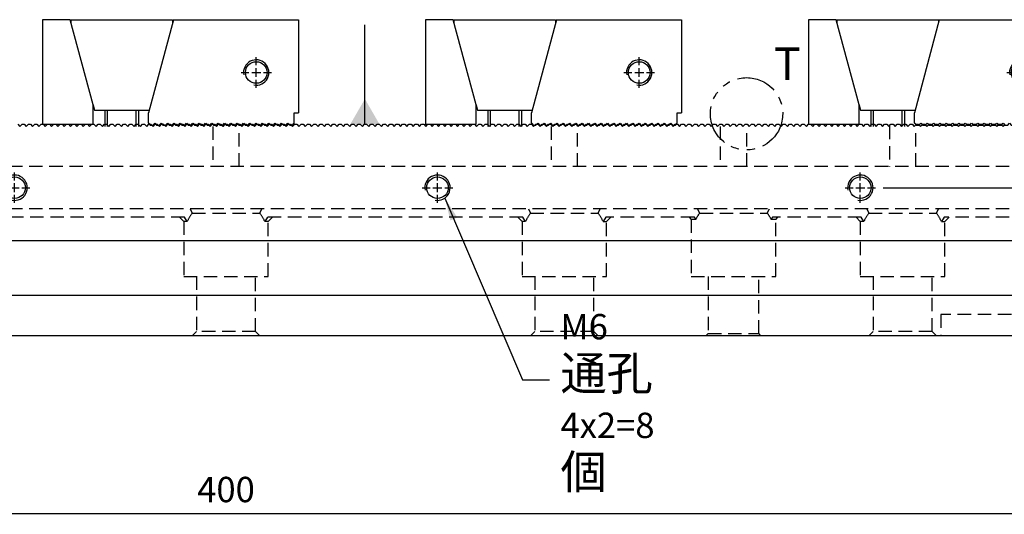
# Model space of a CAD drawing. Units: millimetres. Extents: x 12710 to 13458, y -11992 to -11471.
# Drawn here: x 13072 to 13305, y -11730 to -11613 of the extents above; entities that cross this region are included whole.
import ezdxf

# ---------------------------------------------------------------- set-up
doc = ezdxf.new("R2010")
doc.units = ezdxf.units.MM
for name, pattern in [('CL-5', [7, 5, -0.5, 1, -0.5]), ('DASHED2', [9.525, 6.35, -3.175]), ('PHANTOM2', [31.75, 15.875, -3.175, 3.175, -3.175, 3.175, -3.175])]:
    doc.linetypes.add(name, pattern=pattern)
for name, color, linetype in [('01', 4, 'Continuous'), ('03', 150, 'PHANTOM2'), ('CLL', 1, 'Continuous'), ('DASH', 8, 'DASHED2'), ('DIM', 6, 'Continuous'), ('G', 3, 'Continuous'), ('TXT', 3, 'Continuous'), ('W', 7, 'Continuous')]:
    doc.layers.add(name, color=color, linetype=linetype)
doc.styles.add('TXT-1', font='txt.shx', dxfattribs={"width": 0.9, "bigfont": 'chineset.shx'})
doc.styles.add('TXT-7', font='txt.shx', dxfattribs={"width": 0.8, "bigfont": 'chineset.shx'})
doc.dimstyles.new('HISO-25', dxfattribs={"dimscale": 3, "dimtxt": 2, "dimasz": 1.8, "dimexe": 0.6, "dimexo": 0.6, "dimgap": 0.66666, "dimtad": 0, "dimtoh": 1, "dimdec": 3, "dimdsep": 46, "dimtxsty": 'TXT-7', "dimcen": -2.5, "dimclrd": 256, "dimclre": 256, "dimclrt": 3, "dimadec": 0, "dimazin": 0, "dimtfac": 0.8, "dimtdec": 3, "dimtmove": 0, "dimatfit": 3, "dimfxl": 0, "dimlwd": -1, "dimarcsym": 0})
doc.dimstyles.new('ISO-25', dxfattribs={"dimscale": 3, "dimtxt": 2, "dimasz": 1.8, "dimexe": 0.6, "dimexo": 0.6, "dimgap": 0.66666, "dimtad": 1, "dimdec": 3, "dimdsep": 46, "dimtxsty": 'TXT-1', "dimcen": -2.5, "dimclrd": 256, "dimclre": 256, "dimclrt": 3, "dimadec": 0, "dimazin": 0, "dimtfac": 0.8, "dimtdec": 3, "dimtmove": 0, "dimatfit": 3, "dimfxl": 0, "dimlwd": -1, "dimarcsym": 0})

# ---------------------------------------------------------------- blocks, each defined once
blk = doc.blocks.new('螺絲-M10')
at = {"layer": '01'}
blk.add_circle((0, 0), 4.25, dxfattribs=at)
at = {"layer": 'CLL', "linetype": 'CL-5', "ltscale": 3}
for p, q in [((0, 2.86), (0, 6)), ((-6, 0), (-2.86, 0)), ((-1.76, 0), (1.76, 0)), ((0, -1.76), (0, 1.76)), ((2.86, 0), (6, 0)), ((0, -6), (0, -2.86))]:
    blk.add_line(p, q, dxfattribs=at)
at = {"layer": 'G'}
blk.add_arc((0, 0), 5, 259.1931, 190.8069, dxfattribs=at)
blk = doc.blocks.new('A$C46DA3998')
at = {"layer": 'W'}
for p, q in [((-12134.49, 246.98), (-12141.09, 246.98)), ((-12141.09, 246.98), (-12141.09, 222.23)), ((-12129.09, 226.82), (-12134.49, 246.98)), ((-12134.31, 246.98), (-12110.31, 246.98)), ((-12134.31, 246.28), (-12134.31, 246.98)), ((-12110.12, 246.98), (-12116.02, 224.96)), ((-12110.31, 246.98), (-12110.31, 246.28)), ((-12110.12, 246.98), (-12080.52, 246.98)), ((-12080.52, 246.98), (-12080.52, 224.98)), ((-12129.09, 226.82), (-12128.73, 225.48)), ((-12129.09, 222.23), (-12129.09, 226.82)), ((-12115.88, 225.48), (-12128.73, 225.48)), ((-12126.31, 225.48), (-12126.31, 221.69)), ((-12125.69, 221.69), (-12125.69, 225.48)), ((-12118.92, 221.69), (-12118.92, 225.48)), ((-12118.31, 221.69), (-12118.31, 225.48)), ((-12116.02, 222.48), (-12116.02, 224.96)), ((-12081.52, 224.98), (-12080.52, 224.98)), ((-12081.52, 222.48), (-12081.52, 224.98)), ((-12141.09, 222.23), (-12129.09, 222.23)), ((-12116.02, 222.48), (-12115.52, 221.98)), ((-12115.02, 221.98), (-12115.52, 221.98)), ((-12115.02, 221.98), (-12114.52, 222.48)), ((-12114.52, 222.48), (-12114.02, 221.98)), ((-12113.52, 221.98), (-12114.02, 221.98)), ((-12113.52, 221.98), (-12113.02, 222.48)), ((-12113.02, 222.48), (-12112.52, 221.98)), ((-12112.02, 221.98), (-12112.52, 221.98)), ((-12112.02, 221.98), (-12111.52, 222.48)), ((-12111.52, 222.48), (-12111.02, 221.98)), ((-12110.52, 221.98), (-12111.02, 221.98)), ((-12110.52, 221.98), (-12110.02, 222.48)), ((-12110.02, 222.48), (-12109.52, 221.98)), ((-12109.02, 221.98), (-12109.52, 221.98)), ((-12109.02, 221.98), (-12108.52, 222.48)), ((-12108.52, 222.48), (-12108.02, 221.98)), ((-12107.52, 221.98), (-12108.02, 221.98)), ((-12107.52, 221.98), (-12107.02, 222.48)), ((-12107.02, 222.48), (-12106.52, 221.98)), ((-12106.02, 221.98), (-12106.52, 221.98)), ((-12106.02, 221.98), (-12105.52, 222.48)), ((-12105.52, 222.48), (-12105.02, 221.98)), ((-12104.52, 221.98), (-12105.02, 221.98)), ((-12104.52, 221.98), (-12104.02, 222.48)), ((-12104.02, 222.48), (-12103.52, 221.98)), ((-12103.02, 221.98), (-12103.52, 221.98)), ((-12103.02, 221.98), (-12102.52, 222.48)), ((-12102.52, 222.48), (-12102.02, 221.98)), ((-12101.52, 221.98), (-12102.02, 221.98)), ((-12101.52, 221.98), (-12101.02, 222.48)), ((-12101.02, 222.48), (-12100.52, 221.98)), ((-12100.02, 221.98), (-12100.52, 221.98)), ((-12100.02, 221.98), (-12099.52, 222.48)), ((-12099.52, 222.48), (-12099.02, 221.98)), ((-12098.52, 221.98), (-12099.02, 221.98)), ((-12098.52, 221.98), (-12098.02, 222.48)), ((-12098.02, 222.48), (-12097.52, 221.98)), ((-12097.02, 221.98), (-12097.52, 221.98)), ((-12097.02, 221.98), (-12096.52, 222.48)), ((-12096.52, 222.48), (-12096.02, 221.98)), ((-12095.52, 221.98), (-12096.02, 221.98)), ((-12095.52, 221.98), (-12095.02, 222.48)), ((-12095.02, 222.48), (-12094.52, 221.98)), ((-12094.02, 221.98), (-12094.52, 221.98)), ((-12094.02, 221.98), (-12093.52, 222.48)), ((-12093.52, 222.48), (-12093.02, 221.98)), ((-12092.52, 221.98), (-12093.02, 221.98)), ((-12092.52, 221.98), (-12092.02, 222.48)), ((-12092.02, 222.48), (-12091.52, 221.98)), ((-12091.02, 221.98), (-12091.52, 221.98)), ((-12091.02, 221.98), (-12090.52, 222.48)), ((-12090.52, 222.48), (-12090.02, 221.98)), ((-12089.52, 221.98), (-12090.02, 221.98)), ((-12089.52, 221.98), (-12089.02, 222.48)), ((-12089.02, 222.48), (-12088.52, 221.98)), ((-12088.02, 221.98), (-12088.52, 221.98)), ((-12088.02, 221.98), (-12087.52, 222.48)), ((-12087.52, 222.48), (-12087.02, 221.98)), ((-12086.52, 221.98), (-12087.02, 221.98)), ((-12086.52, 221.98), (-12086.02, 222.48)), ((-12086.02, 222.48), (-12085.52, 221.98)), ((-12085.02, 221.98), (-12085.52, 221.98)), ((-12085.02, 221.98), (-12084.52, 222.48)), ((-12084.52, 222.48), (-12084.02, 221.98)), ((-12083.52, 221.98), (-12084.02, 221.98)), ((-12083.52, 221.98), (-12083.02, 222.48)), ((-12083.02, 222.48), (-12082.52, 221.98)), ((-12082.02, 221.98), (-12082.52, 221.98)), ((-12082.02, 221.98), (-12081.52, 222.48))]:
    blk.add_line(p, q, dxfattribs=at)
at = {"xscale": 0.6000000000003638, "yscale": 0.599999999999909, "zscale": 0.6}
blk.add_blockref('螺絲-M10', (-12090.52, 234.48), dxfattribs=at)
blk = doc.blocks.new('*D23')
at = {"layer": 'Defpoints', "color": 0}
for p in [(12920.76, -11730.17), (12920.76, -11763.46), (13320.76, -11763.46)]:
    blk.add_point(p, dxfattribs=at)
at = {"layer": 'DIM', "lineweight": -2}
for p, q in [((12920.76, -11761.66), (12920.76, -11728.37)), ((13320.76, -11761.66), (13320.76, -11728.37))]:
    blk.add_line(p, q, dxfattribs=at)
at = {"layer": 'DIM'}
blk.add_line((13315.36, -11730.17), (12926.16, -11730.17), dxfattribs=at)
for points in [[(12926.16, -11729.27), (12926.16, -11731.07), (12920.76, -11730.17)], [(13315.36, -11729.27), (13315.36, -11731.07), (13320.76, -11730.17)]]:
    blk.add_solid(points, dxfattribs=at)
at = {"layer": 'DIM', "color": 3, "insert": (13120.76, -11725.17), "char_height": 6, "attachment_point": 5, "style": 'TXT-1'}
blk.add_mtext('400', dxfattribs=at)
blk = doc.blocks.new('*D31')
at = {"layer": 'Defpoints', "color": 0}
for p in [(13274.36, -11653), (13340.11, -11653), (13320.76, -11688)]:
    blk.add_point(p, dxfattribs=at)
at = {"layer": 'DIM', "lineweight": -2}
for p, q in [((13276.16, -11653), (13341.91, -11653)), ((13322.56, -11688), (13341.91, -11688))]:
    blk.add_line(p, q, dxfattribs=at)
at = {"layer": 'DIM'}
blk.add_line((13340.11, -11682.6), (13340.11, -11658.4), dxfattribs=at)
for points in [[(13339.21, -11658.4), (13341.01, -11658.4), (13340.11, -11653)], [(13339.21, -11682.6), (13341.01, -11682.6), (13340.11, -11688)]]:
    blk.add_solid(points, dxfattribs=at)
at = {"layer": 'DIM', "color": 3, "insert": (13335.11, -11670.5), "char_height": 6, "attachment_point": 5, "rotation": 90, "style": 'TXT-1'}
blk.add_mtext('35', dxfattribs=at)

msp = doc.modelspace()

# ---------------------------------------------------------------- linework, layer by layer
at = {"layer": '03', "ltscale": 0.6}
msp.add_circle((13243.8614, -11635.5101), 8.5488, dxfattribs=at)
at = {"layer": 'DASH', "ltscale": 0.5}
for p, q in [((13117.6425, -11638.5032), (13117.6425, -11648.0032)), ((13123.8875, -11648.0032), (13123.8875, -11638.5032)), ((13197.6425, -11638.5032), (13197.6425, -11648.0032)), ((13203.8875, -11648.0032), (13203.8875, -11638.3757)), ((13237.6425, -11638.5032), (13237.6425, -11648.0032)), ((13243.8875, -11648.0032), (13243.8875, -11638.5032)), ((13277.6425, -11638.3757), (13277.6425, -11648.0032)), ((13283.8875, -11648.0032), (13283.8875, -11638.5032)), ((13320.265, -11648.0032), (12921.265, -11648.0032)), ((13320.265, -11658.0032), (12921.265, -11658.0032)), ((13112.2797, -11658.0032), (13112.765, -11659.0032)), ((13128.765, -11659.0032), (13129.2502, -11658.0032)), ((13192.2797, -11658.0032), (13192.765, -11659.0032)), ((13208.765, -11659.0032), (13209.2502, -11658.0032)), ((13232.2797, -11658.0032), (13232.765, -11659.0032)), ((13248.765, -11659.0032), (13249.2502, -11658.0032)), ((13272.2797, -11658.0032), (13272.765, -11659.0032)), ((13288.765, -11659.0032), (13289.2502, -11658.0032)), ((13110.967, -11660.0032), (13050.5629, -11660.0032)), ((13109.765, -11660.0032), (13110.765, -11661.0032)), ((13111.5998, -11661.0032), (13110.967, -11660.0032)), ((13112.765, -11659.0032), (13128.765, -11659.0032)), ((13130.5629, -11660.0032), (13129.9301, -11661.0032)), ((13190.967, -11660.0032), (13130.5629, -11660.0032)), ((13130.765, -11661.0032), (13131.765, -11660.0032)), ((13189.765, -11660.0032), (13190.765, -11661.0032)), ((13191.5998, -11661.0032), (13190.967, -11660.0032)), ((13192.765, -11659.0032), (13208.765, -11659.0032)), ((13210.5629, -11660.0032), (13209.9301, -11661.0032)), ((13231.5319, -11660.0032), (13210.5629, -11660.0032)), ((13210.765, -11661.0032), (13211.765, -11660.0032)), ((13230.265, -11660.0032), (13230.765, -11660.5032)), ((13231.8347, -11660.5032), (13230.765, -11660.5032)), ((13230.765, -11660.5032), (13230.765, -11674.0032)), ((13231.8347, -11660.5032), (13231.5319, -11660.0032)), ((13232.765, -11659.0032), (13248.765, -11659.0032)), ((13249.998, -11660.0032), (13249.6952, -11660.5032)), ((13250.765, -11660.5032), (13249.6952, -11660.5032)), ((13270.967, -11660.0032), (13249.998, -11660.0032)), ((13250.765, -11660.5032), (13251.265, -11660.0032)), ((13250.765, -11674.0032), (13250.765, -11660.5032)), ((13269.765, -11660.0032), (13270.765, -11661.0032)), ((13271.5998, -11661.0032), (13270.967, -11660.0032)), ((13272.765, -11659.0032), (13288.765, -11659.0032)), ((13290.5629, -11660.0032), (13289.9301, -11661.0032)), ((13320.265, -11660.0032), (13290.5629, -11660.0032)), ((13290.765, -11661.0032), (13291.765, -11660.0032)), ((13111.5998, -11661.0032), (13110.765, -11661.0032)), ((13110.765, -11661.0032), (13110.765, -11674.0032)), ((13130.765, -11661.0032), (13129.9301, -11661.0032)), ((13130.765, -11674.0032), (13130.765, -11661.0032)), ((13191.5998, -11661.0032), (13190.765, -11661.0032)), ((13190.765, -11661.0032), (13190.765, -11674.0032)), ((13209.9301, -11661.0032), (13210.765, -11661.0032)), ((13210.765, -11674.0032), (13210.765, -11661.0032)), ((13271.5998, -11661.0032), (13270.765, -11661.0032)), ((13270.765, -11661.0032), (13270.765, -11674.0032)), ((13289.9301, -11661.0032), (13290.765, -11661.0032)), ((13290.765, -11674.0032), (13290.765, -11661.0032)), ((13110.765, -11674.0032), (13130.765, -11674.0032)), ((13113.765, -11674.0032), (13113.765, -11687.0032)), ((13127.765, -11687.0032), (13127.765, -11674.0032)), ((13190.765, -11674.0032), (13210.765, -11674.0032)), ((13193.765, -11674.0032), (13193.765, -11687.0032)), ((13207.765, -11687.0032), (13207.765, -11674.0032)), ((13230.765, -11674.0032), (13250.765, -11674.0032)), ((13234.765, -11674.0032), (13234.765, -11687.5032)), ((13246.765, -11687.5032), (13246.765, -11674.0032)), ((13270.765, -11674.0032), (13290.765, -11674.0032)), ((13273.765, -11674.0032), (13273.765, -11687.0032)), ((13287.765, -11687.0032), (13287.765, -11674.0032)), ((13289.765, -11683.0032), (13289.765, -11688.0032)), ((13320.765, -11683.0032), (13289.765, -11683.0032)), ((13113.765, -11687.0032), (13112.765, -11688.0032)), ((13127.765, -11687.0032), (13113.765, -11687.0032)), ((13128.765, -11688.0032), (13127.765, -11687.0032)), ((13193.765, -11687.0032), (13192.765, -11688.0032)), ((13207.765, -11687.0032), (13193.765, -11687.0032)), ((13208.765, -11688.0032), (13207.765, -11687.0032)), ((13234.765, -11687.5032), (13234.265, -11688.0032)), ((13234.765, -11687.5032), (13246.765, -11687.5032)), ((13247.265, -11688.0032), (13246.765, -11687.5032)), ((13273.765, -11687.0032), (13272.765, -11688.0032)), ((13287.765, -11687.0032), (13273.765, -11687.0032)), ((13288.765, -11688.0032), (13287.765, -11687.0032))]:
    msp.add_line(p, q, dxfattribs=at)
for centre, start, end in [((13120.765, -11665.0032), 143.130102, 156.421822), ((13120.765, -11665.0032), 23.578178, 36.869898), ((13200.765, -11665.0032), 143.130102, 156.421822), ((13200.765, -11665.0032), 23.578178, 36.869898), ((13240.765, -11665.0032), 143.130102, 153.256316), ((13240.765, -11665.0032), 26.743684, 36.869898), ((13280.765, -11665.0032), 143.130102, 156.421822), ((13280.765, -11665.0032), 23.578178, 36.869898)]:
    msp.add_arc(centre, 10, start, end, dxfattribs=at)
at = {"layer": 'W'}
for p, q in [((12921.265, -11665.5032), (13320.265, -11665.5032)), ((13320.765, -11678.5032), (12921.265, -11678.5032)), ((13320.765, -11688.0032), (12920.765, -11688.0032))]:
    msp.add_line(p, q, dxfattribs=at)
for points in [[(13071.515, -11638.0032), (13072.015, -11638.5032), (13072.515, -11638.0032), (13073.015, -11638.0032), (13073.515, -11638.5032), (13074.015, -11638.0032), (13074.515, -11638.0032), (13075.015, -11638.5032), (13075.515, -11638.0032), (13076.015, -11638.0032), (13076.515, -11638.5032), (13077.015, -11638.0032), (13077.515, -11638.0032), (13078.015, -11638.5032), (13078.515, -11638.0032), (13079.015, -11638.0032), (13079.515, -11638.5032), (13080.015, -11638.0032), (13080.515, -11638.0032), (13081.015, -11638.5032), (13081.515, -11638.0032), (13082.015, -11638.0032), (13082.515, -11638.5032), (13083.015, -11638.0032), (13083.515, -11638.0032), (13084.015, -11638.5032), (13084.515, -11638.0032), (13085.015, -11638.0032), (13085.515, -11638.5032), (13086.015, -11638.0032), (13086.515, -11638.0032), (13087.015, -11638.5032), (13087.515, -11638.0032), (13088.015, -11638.0032), (13088.515, -11638.5032), (13089.015, -11638.0032), (13089.515, -11638.0032), (13090.015, -11638.5032), (13090.515, -11638.0032), (13091.015, -11638.0032), (13091.515, -11638.5032), (13092.015, -11638.0032), (13092.515, -11638.0032), (13093.015, -11638.5032), (13093.515, -11638.0032), (13094.015, -11638.0032), (13094.515, -11638.5032), (13095.015, -11638.0032), (13095.515, -11638.0032), (13096.015, -11638.5032), (13096.515, -11638.0032), (13097.015, -11638.0032), (13097.515, -11638.5032), (13098.015, -11638.0032), (13098.515, -11638.0032), (13099.015, -11638.5032), (13099.515, -11638.0032), (13100.015, -11638.0032), (13100.515, -11638.5032), (13101.015, -11638.0032), (13101.515, -11638.0032), (13102.015, -11638.5032), (13102.515, -11638.0032), (13103.015, -11638.0032), (13103.515, -11638.5032), (13104.015, -11638.0032), (13104.515, -11638.0032), (13105.015, -11638.5032), (13105.515, -11638.0032), (13106.015, -11638.0032), (13106.515, -11638.5032), (13107.015, -11638.0032), (13107.515, -11638.0032), (13108.015, -11638.5032), (13108.515, -11638.0032), (13109.015, -11638.0032), (13109.515, -11638.5032), (13110.015, -11638.0032), (13110.515, -11638.0032), (13111.015, -11638.5032), (13111.515, -11638.0032), (13112.015, -11638.0032), (13112.515, -11638.5032), (13113.015, -11638.0032), (13113.515, -11638.0032), (13114.015, -11638.5032), (13114.515, -11638.0032), (13115.015, -11638.0032), (13115.515, -11638.5032), (13116.015, -11638.0032), (13116.515, -11638.0032), (13117.015, -11638.5032), (13117.515, -11638.0032), (13118.015, -11638.0032), (13118.515, -11638.5032), (13119.015, -11638.0032), (13119.515, -11638.0032), (13120.015, -11638.5032)], [(13120.515, -11638.0032), (13120.015, -11638.5032), (13120.515, -11638.0032), (13121.015, -11638.0032), (13121.515, -11638.5032), (13122.015, -11638.0032), (13122.515, -11638.0032), (13123.015, -11638.5032), (13123.515, -11638.0032), (13124.015, -11638.0032), (13124.515, -11638.5032), (13125.015, -11638.0032), (13125.515, -11638.0032), (13126.015, -11638.5032), (13126.515, -11638.0032), (13127.015, -11638.0032), (13127.515, -11638.5032), (13128.015, -11638.0032), (13128.515, -11638.0032), (13129.015, -11638.5032), (13129.515, -11638.0032), (13130.015, -11638.0032), (13130.515, -11638.5032), (13131.015, -11638.0032), (13131.515, -11638.0032), (13132.015, -11638.5032), (13132.515, -11638.0032), (13133.015, -11638.0032), (13133.515, -11638.5032), (13134.015, -11638.0032), (13134.515, -11638.0032), (13135.015, -11638.5032), (13135.515, -11638.0032), (13136.015, -11638.0032), (13136.515, -11638.5032), (13137.015, -11638.0032), (13137.515, -11638.0032), (13138.015, -11638.5032), (13138.515, -11638.0032), (13139.015, -11638.0032), (13139.515, -11638.5032), (13140.015, -11638.0032), (13140.515, -11638.0032), (13141.015, -11638.5032), (13141.515, -11638.0032), (13142.015, -11638.0032), (13142.515, -11638.5032), (13143.015, -11638.0032), (13143.515, -11638.0032), (13144.015, -11638.5032), (13144.515, -11638.0032), (13145.015, -11638.0032), (13145.515, -11638.5032), (13146.015, -11638.0032), (13146.515, -11638.0032), (13147.015, -11638.5032), (13147.515, -11638.0032), (13148.015, -11638.0032), (13148.515, -11638.5032), (13149.015, -11638.0032), (13149.515, -11638.0032), (13150.015, -11638.5032), (13150.515, -11638.0032), (13151.015, -11638.0032), (13151.515, -11638.5032), (13152.015, -11638.0032), (13152.515, -11638.0032), (13153.015, -11638.5032), (13153.515, -11638.0032), (13154.015, -11638.0032), (13154.515, -11638.5032), (13155.015, -11638.0032), (13155.515, -11638.0032), (13156.015, -11638.5032), (13156.515, -11638.0032), (13157.015, -11638.0032), (13157.515, -11638.5032), (13158.015, -11638.0032), (13158.515, -11638.0032), (13159.015, -11638.5032), (13159.515, -11638.0032), (13160.015, -11638.0032), (13160.515, -11638.5032), (13161.015, -11638.0032), (13161.515, -11638.0032), (13162.015, -11638.5032), (13162.515, -11638.0032), (13163.015, -11638.0032), (13163.515, -11638.5032), (13164.015, -11638.0032), (13164.515, -11638.0032), (13165.015, -11638.5032), (13165.515, -11638.0032), (13166.015, -11638.0032), (13166.515, -11638.5032), (13167.015, -11638.0032), (13167.515, -11638.0032), (13168.015, -11638.5032), (13168.515, -11638.0032), (13169.015, -11638.0032), (13169.515, -11638.5032), (13170.015, -11638.0032), (13170.515, -11638.0032), (13171.015, -11638.5032), (13171.515, -11638.0032), (13172.015, -11638.0032), (13172.515, -11638.5032), (13173.015, -11638.0032), (13173.515, -11638.0032), (13174.015, -11638.5032), (13174.515, -11638.0032), (13175.015, -11638.0032), (13175.515, -11638.5032), (13176.015, -11638.0032), (13176.515, -11638.0032), (13177.015, -11638.5032), (13177.515, -11638.0032), (13178.015, -11638.0032), (13178.515, -11638.5032), (13179.015, -11638.0032), (13179.515, -11638.0032), (13180.015, -11638.5032), (13180.515, -11638.0032), (13181.015, -11638.0032), (13181.515, -11638.5032), (13182.015, -11638.0032), (13182.515, -11638.0032), (13183.015, -11638.5032), (13183.515, -11638.0032), (13184.015, -11638.0032), (13184.515, -11638.5032), (13185.015, -11638.0032), (13185.515, -11638.0032), (13186.015, -11638.5032), (13186.515, -11638.0032), (13187.015, -11638.0032), (13187.515, -11638.5032), (13188.015, -11638.0032), (13188.515, -11638.0032), (13189.015, -11638.5032), (13189.515, -11638.0032), (13190.015, -11638.0032), (13190.515, -11638.5032), (13191.015, -11638.0032), (13191.515, -11638.0032), (13192.015, -11638.5032), (13192.515, -11638.0032), (13193.015, -11638.0032), (13193.515, -11638.5032), (13194.015, -11638.0032), (13194.515, -11638.0032), (13195.015, -11638.5032), (13195.515, -11638.0032), (13196.015, -11638.0032), (13196.515, -11638.5032), (13197.015, -11638.0032), (13197.515, -11638.0032), (13198.015, -11638.5032), (13198.515, -11638.0032), (13199.015, -11638.0032), (13199.515, -11638.5032), (13200.015, -11638.0032), (13200.515, -11638.0032), (13201.015, -11638.5032), (13201.515, -11638.0032), (13202.015, -11638.0032), (13202.515, -11638.5032), (13203.015, -11638.0032), (13203.515, -11638.0032), (13204.015, -11638.5032), (13204.515, -11638.0032), (13205.015, -11638.0032), (13205.515, -11638.5032), (13206.015, -11638.0032), (13206.515, -11638.0032), (13207.015, -11638.5032), (13207.515, -11638.0032), (13208.015, -11638.0032), (13208.515, -11638.5032), (13209.015, -11638.0032), (13209.515, -11638.0032), (13210.015, -11638.5032), (13210.515, -11638.0032), (13211.015, -11638.0032), (13211.515, -11638.5032), (13212.015, -11638.0032), (13212.515, -11638.0032), (13213.015, -11638.5032), (13213.515, -11638.0032), (13214.015, -11638.0032), (13214.515, -11638.5032), (13215.015, -11638.0032), (13215.515, -11638.0032), (13216.015, -11638.5032), (13216.515, -11638.0032), (13217.015, -11638.0032), (13217.515, -11638.5032), (13218.015, -11638.0032), (13218.515, -11638.0032), (13219.015, -11638.5032), (13219.515, -11638.0032), (13220.015, -11638.0032), (13220.515, -11638.5032), (13221.015, -11638.0032), (13221.515, -11638.0032), (13222.015, -11638.5032), (13222.515, -11638.0032), (13223.015, -11638.0032), (13223.515, -11638.5032), (13224.015, -11638.0032), (13224.515, -11638.0032), (13225.015, -11638.5032), (13225.515, -11638.0032), (13226.015, -11638.0032), (13226.515, -11638.5032), (13227.015, -11638.0032), (13227.515, -11638.0032), (13228.015, -11638.5032), (13228.515, -11638.0032), (13229.015, -11638.0032), (13229.515, -11638.5032), (13230.015, -11638.0032), (13230.515, -11638.0032), (13231.015, -11638.5032), (13231.515, -11638.0032), (13232.015, -11638.0032), (13232.515, -11638.5032), (13233.015, -11638.0032), (13233.515, -11638.0032), (13234.015, -11638.5032), (13234.515, -11638.0032), (13235.015, -11638.0032), (13235.515, -11638.5032), (13236.015, -11638.0032), (13236.515, -11638.0032), (13237.015, -11638.5032), (13237.515, -11638.0032), (13238.015, -11638.0032), (13238.515, -11638.5032), (13239.015, -11638.0032), (13239.515, -11638.0032), (13240.015, -11638.5032), (13240.515, -11638.0032), (13241.015, -11638.0032), (13241.515, -11638.5032), (13242.015, -11638.0032), (13242.515, -11638.0032), (13243.015, -11638.5032), (13243.515, -11638.0032), (13244.015, -11638.0032), (13244.515, -11638.5032), (13245.015, -11638.0032), (13245.515, -11638.0032), (13246.015, -11638.5032), (13246.515, -11638.0032), (13247.015, -11638.0032), (13247.515, -11638.5032), (13248.015, -11638.0032), (13248.515, -11638.0032), (13249.015, -11638.5032), (13249.515, -11638.0032), (13250.015, -11638.0032), (13250.515, -11638.5032), (13251.015, -11638.0032), (13251.515, -11638.0032), (13252.015, -11638.5032), (13252.515, -11638.0032), (13253.015, -11638.0032), (13253.515, -11638.5032), (13254.015, -11638.0032), (13254.515, -11638.0032), (13255.015, -11638.5032), (13255.515, -11638.0032), (13256.015, -11638.0032), (13256.515, -11638.5032), (13257.015, -11638.0032), (13257.515, -11638.0032), (13258.015, -11638.5032), (13258.515, -11638.0032), (13259.015, -11638.0032), (13259.515, -11638.5032), (13260.015, -11638.0032), (13260.515, -11638.0032), (13261.015, -11638.5032), (13261.515, -11638.0032), (13262.015, -11638.0032), (13262.515, -11638.5032), (13263.015, -11638.0032), (13263.515, -11638.0032), (13264.015, -11638.5032), (13264.515, -11638.0032), (13265.015, -11638.0032), (13265.515, -11638.5032), (13266.015, -11638.0032), (13266.515, -11638.0032), (13267.015, -11638.5032), (13267.515, -11638.0032), (13268.015, -11638.0032), (13268.515, -11638.5032), (13269.015, -11638.0032), (13269.515, -11638.0032), (13270.015, -11638.5032), (13270.515, -11638.0032), (13271.015, -11638.0032), (13271.515, -11638.5032), (13272.015, -11638.0032), (13272.515, -11638.0032), (13273.015, -11638.5032), (13273.515, -11638.0032), (13274.015, -11638.0032), (13274.515, -11638.5032), (13275.015, -11638.0032), (13275.515, -11638.0032), (13276.015, -11638.5032), (13276.515, -11638.0032), (13277.015, -11638.0032), (13277.515, -11638.5032), (13278.015, -11638.0032), (13278.515, -11638.0032), (13279.015, -11638.5032), (13279.515, -11638.0032), (13280.015, -11638.0032), (13280.515, -11638.5032), (13281.015, -11638.0032), (13281.515, -11638.0032), (13282.015, -11638.5032), (13282.515, -11638.0032), (13283.015, -11638.0032), (13283.515, -11638.5032), (13284.015, -11638.0032), (13284.515, -11638.0032), (13285.015, -11638.5032), (13285.515, -11638.0032), (13286.015, -11638.0032), (13286.515, -11638.5032), (13287.015, -11638.0032), (13287.515, -11638.0032), (13288.015, -11638.5032), (13288.515, -11638.0032), (13289.015, -11638.0032), (13289.515, -11638.5032), (13290.015, -11638.0032), (13290.515, -11638.0032), (13291.015, -11638.5032), (13291.515, -11638.0032), (13292.015, -11638.0032), (13292.515, -11638.5032), (13293.015, -11638.0032), (13293.515, -11638.0032), (13294.015, -11638.5032), (13294.515, -11638.0032), (13295.015, -11638.0032), (13295.515, -11638.5032), (13296.015, -11638.0032), (13296.515, -11638.0032), (13297.015, -11638.5032), (13297.515, -11638.0032), (13298.015, -11638.0032), (13298.515, -11638.5032), (13299.015, -11638.0032), (13299.515, -11638.0032), (13300.015, -11638.5032), (13300.515, -11638.0032), (13301.015, -11638.0032), (13301.515, -11638.5032), (13302.015, -11638.0032), (13302.515, -11638.0032), (13303.015, -11638.5032), (13303.515, -11638.0032), (13304.015, -11638.0032), (13304.515, -11638.5032), (13305.015, -11638.0032)]]:
    msp.add_lwpolyline(points, dxfattribs=at)

# ---------------------------------------------------------------- block references
for p in [(25218.427, -11860.2309), (25308.997, -11860.2309), (25399.567, -11860.2309)]:
    msp.add_blockref('A$C46DA3998', p)
at = {"xscale": 0.6000000000003638, "yscale": 0.6000000000003638, "zscale": 0.6}
for p in [(13070.765, -11653.0032), (13170.765, -11653.0032), (13270.765, -11653.0032)]:
    msp.add_blockref('螺絲-M10', p, dxfattribs=at)

# ---------------------------------------------------------------- texts
at = {"layer": 'DIM', "color": 3, "insert": (13199.856, -11703.5425), "char_height": 6, "attachment_point": 4, "style": 'TXT-7'}
msp.add_mtext('M6 {\\H1.333x;通孔}\\P4x2=8 {\\H1.333x;個}', dxfattribs=at)
at = {"layer": 'TXT', "insert": (13250.3643, -11627.4842), "char_height": 7.68, "width": 6.76533, "attachment_point": 7, "style": 'TXT-1'}
msp.add_mtext('{\\fArial|b0|i0|c0|p34;T}', dxfattribs=at)

# ---------------------------------------------------------------- dimensions: what is measured, and where the dimension line sits
at = {"layer": 'DIM'}
dim = msp.add_linear_dim(base=(13340.1059, -11653.0032), p1=(13320.765, -11688.0032), p2=(13274.365, -11653.0032), angle=90, dimstyle='ISO-25', dxfattribs=at)
dim.commit()
dim.dimension.update_dxf_attribs({"geometry": '*D31', "text_midpoint": (13335.106, -11670.5032)})
dim = msp.add_linear_dim(base=(12920.765, -11730.1667), p1=(13320.765, -11763.4626), p2=(12920.765, -11763.4626), dimstyle='ISO-25', dxfattribs=at)
dim.commit()
dim.dimension.update_dxf_attribs({"geometry": '*D23', "text_midpoint": (13120.765, -11730.1667), "dimtype": 128})

# ---------------------------------------------------------------- leaders
msp.add_leader([(13153.6069, -11638.0032), (13153.6069, -11614.4673)], dimstyle='HISO-25', override={"dimasz": 2, "dimldrblk": 'DatumFilled'}, dxfattribs=at)
at = {"layer": 'DIM', "annotation_type": 0, "has_hookline": 1, "hookline_direction": 0, "text_width": 43.5}
msp.add_leader([(13172.5139, -11655.4406), (13190.895, -11698.4214), (13197.2549, -11698.4214)], dimstyle='ISO-25', override={"dimgap": 0.66666, "dimtad": 0}, dxfattribs=at)

doc.saveas('drawing.dxf')
